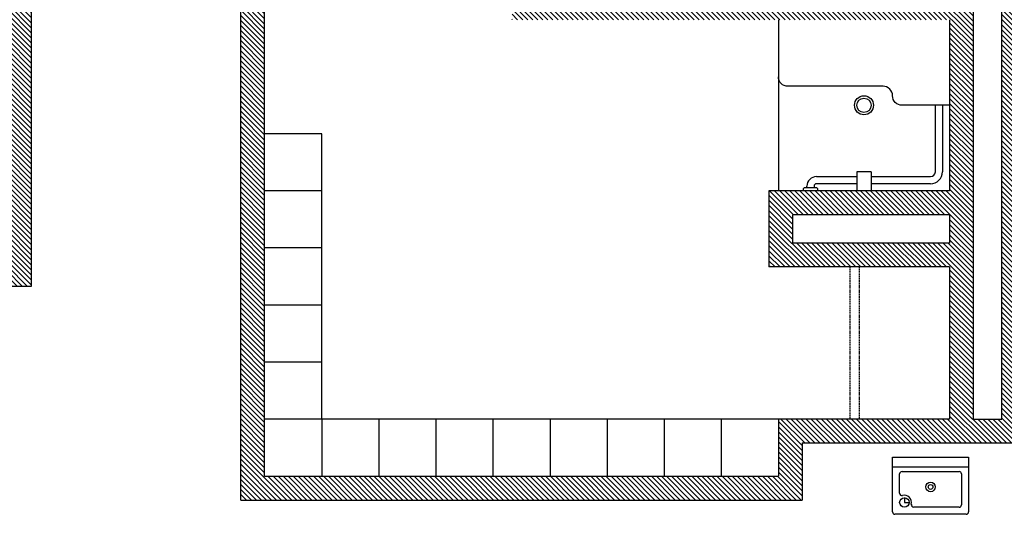
# Model space of a CAD drawing. Units: inches. Extents: x -3342 to 7256, y -1434 to 5665.
# Drawn here: x -2262 to -2055, y 4584 to 4688 of the extents above; entities that cross this region are included whole.
import ezdxf
from ezdxf.enums import TextEntityAlignment as Align

# ---------------------------------------------------------------- set-up
doc = ezdxf.new("R2010")
doc.units = ezdxf.units.IN
doc.header["$LTSCALE"] = 2
doc.header["$MEASUREMENT"] = 0
doc.linetypes.add('Tampacc$0$HIDDEN2', pattern=[0.1875, 0.125, -0.0625])
for name, color, linetype in [('Tampacc$0$A-FLOR-EQPM', 8, 'Continuous'), ('Tampacc$0$A-FLOR-FIXT', 8, 'Continuous'), ('Tampacc$0$A-FLOR-OVHD', 144, 'Tampacc$0$HIDDEN2'), ('Tampacc$0$A-WALL-INTR', 7, 'Continuous'), ('Tampacc$0$A-WALL-PATT', 8, 'Continuous')]:
    doc.layers.add(name, color=color, linetype=linetype)
doc.styles.add('Tampacc$0$ROMANS', font='ROMANS')

# ---------------------------------------------------------------- blocks, each defined once
blk = doc.blocks.new('Tampacc$0$10-EWC-01')
for p, q in [((-0.0833, 0), (0.0833, 0)), ((-0.0833, -0.1198), (-0.0833, 0)), ((0.0833, 0), (0.0833, -0.1198)), ((-0.0833, -0.0208), (0.0833, -0.0208)), ((-0.0677, -0.0788), (-0.0677, -0.0365)), ((-0.0625, -0.0312), (0.0625, -0.0312)), ((0.0677, -0.0365), (0.0677, -0.1042)), ((-0.0573, -0.0885), (-0.0573, -0.099)), ((-0.0573, -0.099), (-0.0469, -0.099)), ((0.0781, -0.125), (-0.0781, -0.125)), ((0.0625, -0.1094), (-0.0371, -0.1094))]:
    blk.add_line(p, q)
for centre, radius in [((0, -0.0651), 0.0104), ((0, -0.0651), 0.00521), ((-0.0573, -0.099), 0.0104)]:
    blk.add_circle(centre, radius)
for centre, radius, start, end in [((-0.0625, -0.0365), 0.00521, 90, 180), ((0.0625, -0.0365), 0.00521, 0, 90), ((-0.0625, -0.0788), 0.00521, 180, 284.4775), ((-0.0573, -0.099), 0.0156, 345.5225, 104.4775), ((-0.0371, -0.1042), 0.00521, 165.5225, 270), ((0.0625, -0.1042), 0.00521, 270, 0), ((-0.0781, -0.1198), 0.00521, 180, 270), ((0.0781, -0.1198), 0.00521, 270, 0)]:
    blk.add_arc(centre, radius, start, end)
blk = doc.blocks.new('Tampacc$0$10-ADASHOWER-01')
for p, q in [((-36, 0), (-36, -36)), ((-3, -32), (-3, -18)), ((-1.5, -18), (-1.5, -32)), ((-28, -33), (-19.5, -33)), ((-16.5, -32), (-19.5, -32)), ((-19.5, -32), (-19.5, -36)), ((-16.5, -32), (-16.5, -36)), ((-16.5, -33), (-4, -33)), ((-30, -35.25), (-30, -35)), ((-28.5, -35), (-28.5, -35.25)), ((-19.5, -34.5), (-28, -34.5)), ((-4, -34.5), (-16.5, -34.5)), ((-30.5, -35.25), (-30.75, -35.5)), ((-30.75, -36), (-30.75, -35.5)), ((-30.5, -35.25), (-28, -35.25)), ((-28, -35.25), (-27.75, -35.5)), ((-27.75, -35.5), (-27.75, -36))]:
    blk.add_line(p, q)
blk.add_lwpolyline([(0, -18), (-10, -18, -0.414214), (-12, -16), (-12, -16, 0.414214), (-14, -14), (-34, -14, -0.414214), (-36, -12)], format="xyb")
for radius in [2, 1.5]:
    blk.add_circle((-18, -18), radius)
for centre, radius, start, end in [((-28, -35), 2, 90, 180), ((-4, -32), 2.5, 269.9994, 0.0006), ((-4, -32), 1, 270, 0), ((-28, -35), 0.5, 90, 180)]:
    blk.add_arc(centre, radius, start, end)
at = {"style": 'Tampacc$0$ROMANS', "width": 0.75}
blk.add_attdef('ADA', text='', height=4.5, dxfattribs=at).set_placement((-18, -9.15), align=Align.CENTER)

msp = doc.modelspace()

# ---------------------------------------------------------------- hatches: boundary and pattern name
at = {"layer": 'Tampacc$0$A-WALL-PATT'}
h = msp.add_hatch(dxfattribs=at)
h.set_pattern_fill('ANSI31', color=256, scale=6, angle=90, style=0)
h.set_pattern_definition([(135, (5803.91595, -968.2794), (-0.530330086, -0.530330086), [])])
h.paths.add_polyline_path([(-2264.08405, 4788.72064), (-2264.08405, 4631.72064), (-2259.08405, 4631.72064), (-2259.08405, 4779.72064), (-2158.08405, 4779.72064), (-2158.08405, 4734.72064), (-2153.08405, 4734.72064), (-2153.08405, 4779.72064), (-2128.08405, 4779.72064), (-2128.08405, 4784.72064), (-2259.08405, 4784.72064), (-2259.08405, 4788.72064), (-2128.08405, 4788.72064), (-2128.08405, 4803.72064), (-2104.08405, 4803.72064), (-2104.08405, 4788.72064), (-1857.08405, 4788.72064), (-1857.08405, 4784.72064), (-2104.08405, 4784.72064), (-2104.08405, 4779.72064), (-2066.08405, 4779.72064), (-2066.08405, 4692.72064), (-2153.08405, 4692.72064), (-2153.08405, 4694.72064), (-2158.08405, 4694.72064), (-2158.08405, 4687.72064), (-2066.08405, 4687.72064), (-2066.08405, 4651.72064), (-2104.08405, 4651.72064), (-2104.08405, 4635.72064), (-2066.08405, 4635.72064), (-2066.08405, 4603.72064), (-2102.08405, 4603.72064), (-2102.08405, 4591.72064), (-2210.08405, 4591.72064), (-2210.08405, 4707.72064), (-2215.08405, 4707.72064), (-2215.08405, 4586.72064), (-2097.08405, 4586.72064), (-2097.08405, 4598.72064), (-2019.08405, 4598.72064), (-2019.08405, 4586.72064), (-1901.08405, 4586.72064), (-1901.08405, 4707.72064), (-1906.08405, 4707.72064), (-1906.08405, 4591.72064), (-2014.08405, 4591.72064), (-2014.08405, 4603.72064), (-2050.08405, 4603.72064), (-2050.08405, 4635.72064), (-2012.08405, 4635.72064), (-2012.08405, 4651.72064), (-2050.08405, 4651.72064), (-2050.08405, 4687.72064), (-1958.08405, 4687.72064), (-1958.08405, 4694.7227), (-1963.08405, 4694.7227), (-1963.08405, 4692.72064), (-2050.08405, 4692.72064), (-2050.08405, 4779.72064), (-1963.08405, 4779.72064), (-1963.08405, 4734.72064), (-1958.08405, 4734.72064), (-1958.08405, 4779.72064), (-1857.08405, 4779.72064), (-1857.08405, 4631.72064), (-1852.08405, 4631.72064), (-1852.08405, 4789.22064), (-1848.08405, 4789.22064), (-1848.08405, 4794.22064), (-1852.08405, 4794.22064), (-1852.08405, 4882.7509), (-1859.08405, 4933.72064), (-1859.08405, 4795.72064), (-2102.08405, 4795.72064), (-2102.08405, 4805.72064), (-2130.08405, 4805.72064), (-2130.08405, 4795.72064), (-2464.08405, 4795.72064), (-2464.08405, 4788.72064)])
h.paths.add_polyline_path([(-2061.08405, 4779.72064), (-2055.08405, 4779.72064), (-2055.08405, 4603.72064), (-2061.08405, 4603.72064)], flags=16)
h.paths.add_polyline_path([(-2099.08405, 4646.72064), (-2066.08405, 4646.72064), (-2066.08405, 4640.72064), (-2099.08405, 4640.72064)], flags=16)
h.paths.add_polyline_path([(-2050.08405, 4646.72064), (-2017.08405, 4646.72064), (-2017.08405, 4640.72064), (-2050.08405, 4640.72064)], flags=16)

# ---------------------------------------------------------------- linework, layer by layer
at = {"layer": 'Tampacc$0$A-FLOR-EQPM'}
for p, q in [((-2198.08405, 4663.72064), (-2210.08405, 4663.72064)), ((-2198.08405, 4603.72064), (-2198.08405, 4663.72064)), ((-2198.08405, 4651.72064), (-2210.08405, 4651.72064)), ((-2198.08405, 4639.72064), (-2210.08405, 4639.72064)), ((-2198.08405, 4627.72064), (-2210.08405, 4627.72064)), ((-2198.08405, 4615.72064), (-2210.08405, 4615.72064)), ((-2198.08405, 4603.72064), (-2210.08405, 4603.72064)), ((-2198.08405, 4603.72064), (-2198.08405, 4591.72064)), ((-2102.08405, 4603.72064), (-2198.08405, 4603.72064)), ((-2186.08405, 4603.72064), (-2186.08405, 4591.72064)), ((-2174.08405, 4603.72064), (-2174.08405, 4591.72064)), ((-2162.08405, 4603.72064), (-2162.08405, 4591.72064)), ((-2150.08405, 4603.72064), (-2150.08405, 4591.72064)), ((-2138.08405, 4603.72064), (-2138.08405, 4591.72064)), ((-2126.08405, 4603.72064), (-2126.08405, 4591.72064)), ((-2114.08405, 4603.72064), (-2114.08405, 4591.72064))]:
    msp.add_line(p, q, dxfattribs=at)
at = {"layer": 'Tampacc$0$A-FLOR-OVHD'}
for p, q in [((-2087.08405, 4635.72064), (-2087.08405, 4603.72064)), ((-2085.08405, 4635.72064), (-2085.08405, 4603.72064))]:
    msp.add_line(p, q, dxfattribs=at)
at = {"layer": 'Tampacc$0$A-WALL-INTR'}
for p, q in [((-2259.08405, 4631.72064), (-2259.08405, 4779.72064)), ((-2061.08405, 4603.72064), (-2061.08405, 4779.72064)), ((-2055.08405, 4603.72064), (-2055.08405, 4779.72064)), ((-2215.08405, 4586.72064), (-2215.08405, 4707.72064)), ((-2210.08405, 4591.72064), (-2210.08405, 4707.72064)), ((-2066.08405, 4687.72064), (-2066.08405, 4651.72064)), ((-2066.08405, 4651.72064), (-2104.08405, 4651.72064)), ((-2104.08405, 4651.72064), (-2104.08405, 4635.72064)), ((-2066.08405, 4646.72064), (-2099.08405, 4646.72064)), ((-2099.08405, 4646.72064), (-2099.08405, 4640.72064)), ((-2066.08405, 4646.72064), (-2066.08405, 4640.72064)), ((-2066.08405, 4640.72064), (-2099.08405, 4640.72064)), ((-2066.08405, 4635.72064), (-2104.08405, 4635.72064)), ((-2066.08405, 4635.72064), (-2066.08405, 4603.72064)), ((-2264.08405, 4631.72064), (-2259.08405, 4631.72064)), ((-2066.08405, 4603.72064), (-2102.08405, 4603.72064)), ((-2102.08405, 4603.72064), (-2102.08405, 4591.72064)), ((-2061.08405, 4603.72064), (-2055.08405, 4603.72064)), ((-2097.08405, 4598.72064), (-2019.08405, 4598.72064)), ((-2097.08405, 4598.72064), (-2097.08405, 4586.72064)), ((-2210.08405, 4591.72064), (-2102.08405, 4591.72064)), ((-2215.08405, 4586.72064), (-2097.08405, 4586.72064))]:
    msp.add_line(p, q, dxfattribs=at)

# ---------------------------------------------------------------- block references
at = {"layer": 'Tampacc$0$A-FLOR-FIXT'}
msp.add_blockref('Tampacc$0$10-ADASHOWER-01', (-2066.08405, 4687.72064), dxfattribs=at)
at = {"layer": 'Tampacc$0$A-FLOR-FIXT', "xscale": 96, "yscale": 96, "zscale": 96}
msp.add_blockref('Tampacc$0$10-EWC-01', (-2070.08405, 4595.72064), dxfattribs=at)

doc.saveas('drawing.dxf')
